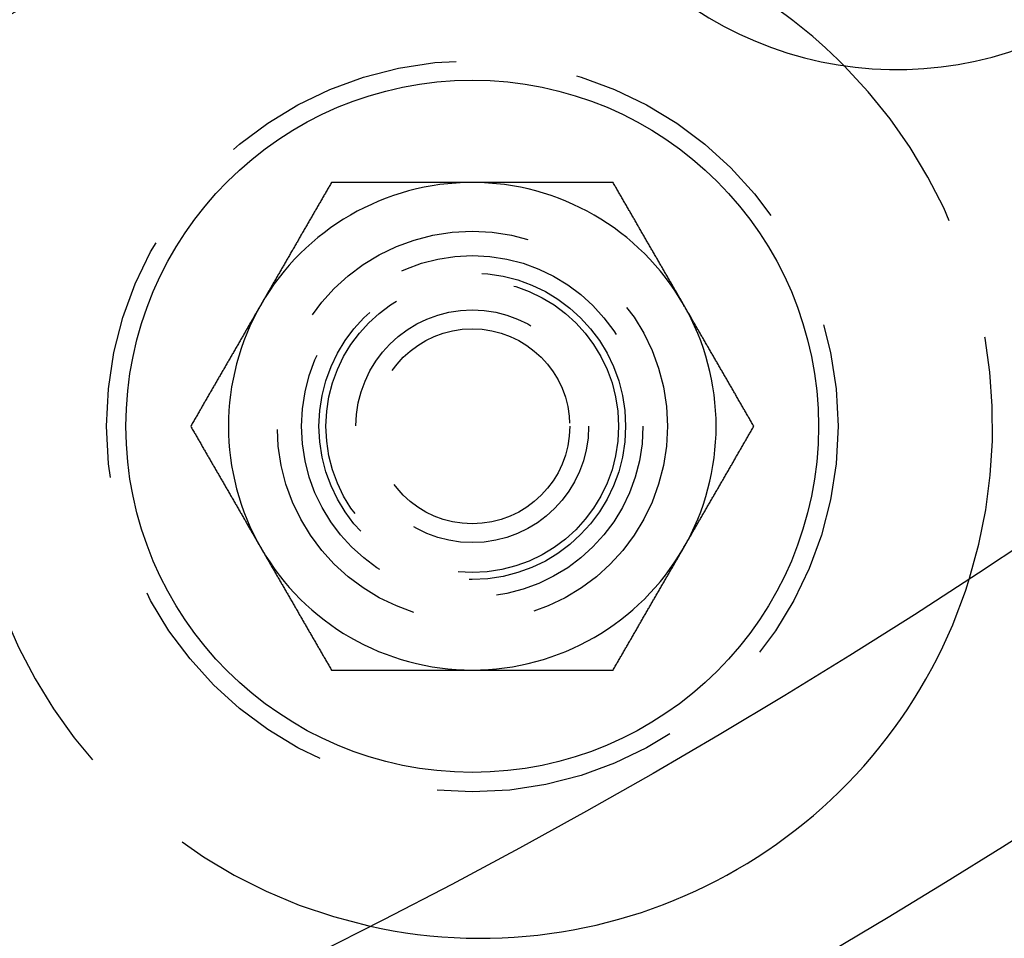
# Model space of a CAD drawing. Extents: x -610 to 359, y -384 to 202.
# Drawn here: x -418 to -398, y -365 to -347 of the extents above; entities that cross this region are included whole.
import ezdxf

# ---------------------------------------------------------------- set-up
doc = ezdxf.new("R2010")
doc.units = 0
doc.header["$LTSCALE"] = 20
doc.linetypes.add('VERDECKT', pattern=[0.375, 0.25, -0.125])
doc.layers.get('0').update_dxf_attribs({"linetype": 'CONTINUOUS'})
doc.layers.add('STEMPEL', color=3, linetype='CONTINUOUS')

# ---------------------------------------------------------------- blocks, each defined once
blk = doc.blocks.new('A$C3756853A')
at = {"color": 3}
for points in [[(116.134, -33.134, 0), (116.123, -33.154, 0), (116.111, -33.174, 0), (116.1, -33.193, 0), (116.089, -33.213, 0), (116.077, -33.233, 0), (116.066, -33.252, 0), (116.055, -33.272, 0), (116.043, -33.292, 0), (116.032, -33.311, 0), (116.02, -33.331, 0), (116.009, -33.351, 0), (115.998, -33.37, 0), (115.986, -33.39, 0), (115.975, -33.41, 0), (115.964, -33.43, 0), (115.952, -33.449, 0), (115.941, -33.469, 0), (115.929, -33.489, 0), (115.918, -33.508, 0), (115.907, -33.528, 0), (115.895, -33.548, 0), (115.884, -33.567, 0), (115.873, -33.587, 0), (115.861, -33.607, 0), (115.85, -33.626, 0), (115.839, -33.646, 0), (115.827, -33.666, 0), (115.816, -33.685, 0), (115.804, -33.705, 0), (115.793, -33.725, 0), (115.782, -33.745, 0), (115.77, -33.764, 0), (115.759, -33.784, 0), (115.748, -33.804, 0), (115.736, -33.823, 0), (115.725, -33.843, 0), (115.714, -33.863, 0), (115.702, -33.882, 0), (115.691, -33.902, 0), (115.679, -33.922, 0), (115.668, -33.941, 0), (115.657, -33.961, 0), (115.645, -33.981, 0), (115.634, -34, 0), (115.623, -34.02, 0), (115.611, -34.04, 0), (115.6, -34.059, 0), (115.589, -34.079, 0), (115.577, -34.099, 0), (115.566, -34.118, 0), (115.554, -34.138, 0), (115.543, -34.158, 0), (115.532, -34.178, 0), (115.52, -34.197, 0), (115.509, -34.217, 0), (115.498, -34.237, 0), (115.486, -34.256, 0), (115.475, -34.276, 0), (115.464, -34.296, 0), (115.452, -34.315, 0), (115.441, -34.335, 0), (115.429, -34.355, 0), (115.418, -34.374, 0), (115.407, -34.394, 0), (115.395, -34.414, 0), (115.384, -34.434, 0), (115.373, -34.453, 0), (115.361, -34.473, 0), (115.35, -34.493, 0), (115.339, -34.512, 0), (115.327, -34.532, 0), (115.316, -34.552, 0), (115.304, -34.571, 0), (115.293, -34.591, 0), (115.282, -34.611, 0), (115.27, -34.63, 0), (115.259, -34.65, 0), (115.248, -34.67, 0), (115.236, -34.689, 0), (115.225, -34.709, 0), (115.213, -34.729, 0), (115.202, -34.748, 0), (115.191, -34.768, 0), (115.179, -34.788, 0), (115.168, -34.807, 0), (115.157, -34.827, 0), (115.145, -34.847, 0), (115.134, -34.867, 0), (115.123, -34.886, 0), (115.111, -34.906, 0), (115.1, -34.926, 0), (115.088, -34.945, 0), (115.077, -34.965, 0), (115.066, -34.985, 0), (115.054, -35.004, 0), (115.043, -35.024, 0), (115.032, -35.044, 0), (115.02, -35.063, 0), (115.009, -35.083, 0), (114.998, -35.103, 0), (114.986, -35.123, 0), (114.975, -35.142, 0), (114.963, -35.162, 0), (114.952, -35.181, 0), (114.941, -35.201, 0), (114.929, -35.221, 0), (114.918, -35.241, 0), (114.907, -35.26, 0), (114.895, -35.28, 0), (114.884, -35.3, 0), (114.873, -35.319, 0), (114.861, -35.339, 0), (114.85, -35.359, 0), (114.838, -35.378, 0), (114.827, -35.398, 0), (114.816, -35.418, 0), (114.804, -35.437, 0), (114.793, -35.457, 0), (114.782, -35.477, 0), (114.77, -35.496, 0), (114.759, -35.516, 0), (114.748, -35.536, 0), (114.736, -35.556, 0), (114.725, -35.575, 0), (114.713, -35.595, 0), (114.702, -35.615, 0), (114.691, -35.634, 0)], [(119.021, -33.134, 0), (119.006, -33.134, 0), (118.991, -33.134, 0), (118.976, -33.134, 0), (118.96, -33.134, 0), (118.945, -33.134, 0), (118.93, -33.134, 0), (118.915, -33.134, 0), (118.9, -33.134, 0), (118.885, -33.134, 0), (118.87, -33.134, 0), (118.855, -33.134, 0), (118.84, -33.134, 0), (118.825, -33.134, 0), (118.809, -33.134, 0), (118.794, -33.134, 0), (118.779, -33.134, 0), (118.764, -33.134, 0), (118.749, -33.134, 0), (118.734, -33.134, 0), (118.719, -33.134, 0), (118.704, -33.134, 0), (118.689, -33.134, 0), (118.674, -33.134, 0), (118.658, -33.134, 0), (118.643, -33.134, 0), (118.628, -33.134, 0), (118.613, -33.134, 0), (118.598, -33.134, 0), (118.583, -33.134, 0), (118.568, -33.134, 0), (118.553, -33.134, 0), (118.538, -33.134, 0), (118.523, -33.134, 0), (118.507, -33.134, 0), (118.492, -33.134, 0), (118.477, -33.134, 0), (118.462, -33.134, 0), (118.447, -33.134, 0), (118.432, -33.134, 0), (118.417, -33.134, 0), (118.402, -33.134, 0), (118.387, -33.134, 0), (118.371, -33.134, 0), (118.356, -33.134, 0), (118.341, -33.134, 0), (118.326, -33.134, 0), (118.311, -33.134, 0), (118.296, -33.134, 0), (118.281, -33.134, 0), (118.266, -33.134, 0), (118.251, -33.134, 0), (118.235, -33.134, 0), (118.22, -33.134, 0), (118.205, -33.134, 0), (118.19, -33.134, 0), (118.175, -33.134, 0), (118.16, -33.134, 0), (118.145, -33.134, 0), (118.13, -33.134, 0), (118.115, -33.134, 0), (118.099, -33.134, 0), (118.084, -33.134, 0), (118.069, -33.134, 0), (118.054, -33.134, 0), (118.039, -33.134, 0), (118.024, -33.134, 0), (118.009, -33.134, 0), (117.994, -33.134, 0), (117.979, -33.134, 0), (117.963, -33.134, 0), (117.948, -33.134, 0), (117.933, -33.134, 0), (117.918, -33.134, 0), (117.903, -33.134, 0), (117.888, -33.134, 0), (117.873, -33.134, 0), (117.858, -33.134, 0), (117.842, -33.134, 0), (117.827, -33.134, 0), (117.812, -33.134, 0), (117.797, -33.134, 0), (117.782, -33.134, 0), (117.767, -33.134, 0), (117.752, -33.134, 0), (117.737, -33.134, 0), (117.722, -33.134, 0), (117.706, -33.134, 0), (117.691, -33.134, 0), (117.676, -33.134, 0), (117.661, -33.134, 0), (117.646, -33.134, 0), (117.631, -33.134, 0), (117.616, -33.134, 0), (117.601, -33.134, 0), (117.585, -33.134, 0), (117.57, -33.134, 0), (117.555, -33.134, 0), (117.54, -33.134, 0), (117.525, -33.134, 0), (117.51, -33.134, 0), (117.495, -33.134, 0), (117.479, -33.134, 0), (117.464, -33.134, 0), (117.449, -33.134, 0), (117.434, -33.134, 0), (117.419, -33.134, 0), (117.404, -33.134, 0), (117.389, -33.134, 0), (117.374, -33.134, 0), (117.358, -33.134, 0), (117.343, -33.134, 0), (117.328, -33.134, 0), (117.313, -33.134, 0), (117.298, -33.134, 0), (117.283, -33.134, 0), (117.268, -33.134, 0), (117.252, -33.134, 0), (117.237, -33.134, 0), (117.222, -33.134, 0), (117.207, -33.134, 0), (117.192, -33.134, 0), (117.177, -33.134, 0), (117.162, -33.134, 0), (117.147, -33.134, 0), (117.131, -33.134, 0), (117.116, -33.134, 0), (117.101, -33.134, 0), (117.086, -33.134, 0), (117.071, -33.134, 0), (117.056, -33.134, 0), (117.041, -33.134, 0), (117.025, -33.134, 0), (117.01, -33.134, 0), (116.995, -33.134, 0), (116.98, -33.134, 0), (116.965, -33.134, 0), (116.95, -33.134, 0), (116.935, -33.134, 0), (116.92, -33.134, 0), (116.904, -33.134, 0), (116.889, -33.134, 0), (116.874, -33.134, 0), (116.859, -33.134, 0), (116.844, -33.134, 0), (116.829, -33.134, 0), (116.814, -33.134, 0), (116.799, -33.134, 0), (116.783, -33.134, 0), (116.768, -33.134, 0), (116.753, -33.134, 0), (116.738, -33.134, 0), (116.723, -33.134, 0), (116.708, -33.134, 0), (116.693, -33.134, 0), (116.678, -33.134, 0), (116.662, -33.134, 0), (116.647, -33.134, 0), (116.632, -33.134, 0), (116.617, -33.134, 0), (116.602, -33.134, 0), (116.587, -33.134, 0), (116.572, -33.134, 0), (116.557, -33.134, 0), (116.542, -33.134, 0), (116.526, -33.134, 0), (116.511, -33.134, 0), (116.496, -33.134, 0), (116.481, -33.134, 0), (116.466, -33.134, 0), (116.451, -33.134, 0), (116.436, -33.134, 0), (116.421, -33.134, 0), (116.406, -33.134, 0), (116.39, -33.134, 0), (116.375, -33.134, 0), (116.36, -33.134, 0), (116.345, -33.134, 0), (116.33, -33.134, 0), (116.315, -33.134, 0), (116.3, -33.134, 0), (116.285, -33.134, 0), (116.27, -33.134, 0), (116.255, -33.134, 0), (116.24, -33.134, 0), (116.225, -33.134, 0), (116.209, -33.134, 0), (116.194, -33.134, 0), (116.179, -33.134, 0), (116.164, -33.134, 0), (116.149, -33.134, 0), (116.134, -33.134, 0)], [(121.908, -33.134, 0), (121.885, -33.134, 0), (121.862, -33.134, 0), (121.839, -33.134, 0), (121.817, -33.134, 0), (121.794, -33.134, 0), (121.771, -33.134, 0), (121.749, -33.134, 0), (121.726, -33.134, 0), (121.703, -33.134, 0), (121.681, -33.134, 0), (121.658, -33.134, 0), (121.635, -33.134, 0), (121.613, -33.134, 0), (121.59, -33.134, 0), (121.567, -33.134, 0), (121.544, -33.134, 0), (121.522, -33.134, 0), (121.499, -33.134, 0), (121.476, -33.134, 0), (121.454, -33.134, 0), (121.431, -33.134, 0), (121.408, -33.134, 0), (121.386, -33.134, 0), (121.363, -33.134, 0), (121.34, -33.134, 0), (121.317, -33.134, 0), (121.295, -33.134, 0), (121.272, -33.134, 0), (121.249, -33.134, 0), (121.227, -33.134, 0), (121.204, -33.134, 0), (121.181, -33.134, 0), (121.159, -33.134, 0), (121.136, -33.134, 0), (121.113, -33.134, 0), (121.09, -33.134, 0), (121.068, -33.134, 0), (121.045, -33.134, 0), (121.022, -33.134, 0), (121, -33.134, 0), (120.977, -33.134, 0), (120.954, -33.134, 0), (120.931, -33.134, 0), (120.909, -33.134, 0), (120.886, -33.134, 0), (120.863, -33.134, 0), (120.841, -33.134, 0), (120.818, -33.134, 0), (120.795, -33.134, 0), (120.772, -33.134, 0), (120.75, -33.134, 0), (120.727, -33.134, 0), (120.704, -33.134, 0), (120.681, -33.134, 0), (120.659, -33.134, 0), (120.636, -33.134, 0), (120.613, -33.134, 0), (120.591, -33.134, 0), (120.568, -33.134, 0), (120.545, -33.134, 0), (120.522, -33.134, 0), (120.5, -33.134, 0), (120.477, -33.134, 0), (120.454, -33.134, 0), (120.432, -33.134, 0), (120.409, -33.134, 0), (120.386, -33.134, 0), (120.363, -33.134, 0), (120.341, -33.134, 0), (120.318, -33.134, 0), (120.295, -33.134, 0), (120.272, -33.134, 0), (120.25, -33.134, 0), (120.227, -33.134, 0), (120.204, -33.134, 0), (120.181, -33.134, 0), (120.159, -33.134, 0), (120.136, -33.134, 0), (120.113, -33.134, 0), (120.09, -33.134, 0), (120.068, -33.134, 0), (120.045, -33.134, 0), (120.022, -33.134, 0), (120, -33.134, 0), (119.977, -33.134, 0), (119.954, -33.134, 0), (119.931, -33.134, 0), (119.909, -33.134, 0), (119.886, -33.134, 0), (119.863, -33.134, 0), (119.84, -33.134, 0), (119.818, -33.134, 0), (119.795, -33.134, 0), (119.772, -33.134, 0), (119.749, -33.134, 0), (119.727, -33.134, 0), (119.704, -33.134, 0), (119.681, -33.134, 0), (119.658, -33.134, 0), (119.636, -33.134, 0), (119.613, -33.134, 0), (119.59, -33.134, 0), (119.567, -33.134, 0), (119.544, -33.134, 0), (119.522, -33.134, 0), (119.499, -33.134, 0), (119.476, -33.134, 0), (119.453, -33.134, 0), (119.431, -33.134, 0), (119.408, -33.134, 0), (119.385, -33.134, 0), (119.362, -33.134, 0), (119.34, -33.134, 0), (119.317, -33.134, 0), (119.294, -33.134, 0), (119.271, -33.134, 0), (119.249, -33.134, 0), (119.226, -33.134, 0), (119.203, -33.134, 0), (119.18, -33.134, 0), (119.157, -33.134, 0), (119.135, -33.134, 0), (119.112, -33.134, 0), (119.089, -33.134, 0), (119.066, -33.134, 0), (119.044, -33.134, 0), (119.021, -33.134, 0)], [(123.351, -35.634, 0), (123.34, -35.615, 0), (123.328, -35.595, 0), (123.317, -35.575, 0), (123.305, -35.556, 0), (123.294, -35.536, 0), (123.283, -35.516, 0), (123.271, -35.496, 0), (123.26, -35.477, 0), (123.249, -35.457, 0), (123.237, -35.437, 0), (123.226, -35.418, 0), (123.215, -35.398, 0), (123.203, -35.378, 0), (123.192, -35.359, 0), (123.18, -35.339, 0), (123.169, -35.319, 0), (123.158, -35.3, 0), (123.146, -35.28, 0), (123.135, -35.26, 0), (123.124, -35.241, 0), (123.112, -35.221, 0), (123.101, -35.201, 0), (123.09, -35.181, 0), (123.078, -35.162, 0), (123.067, -35.142, 0), (123.055, -35.123, 0), (123.044, -35.103, 0), (123.033, -35.083, 0), (123.021, -35.063, 0), (123.01, -35.044, 0), (122.999, -35.024, 0), (122.987, -35.004, 0), (122.976, -34.985, 0), (122.965, -34.965, 0), (122.953, -34.945, 0), (122.942, -34.926, 0), (122.93, -34.906, 0), (122.919, -34.886, 0), (122.908, -34.867, 0), (122.896, -34.847, 0), (122.885, -34.827, 0), (122.874, -34.807, 0), (122.862, -34.788, 0), (122.851, -34.768, 0), (122.84, -34.748, 0), (122.828, -34.729, 0), (122.817, -34.709, 0), (122.805, -34.689, 0), (122.794, -34.67, 0), (122.783, -34.65, 0), (122.771, -34.63, 0), (122.76, -34.611, 0), (122.749, -34.591, 0), (122.737, -34.571, 0), (122.726, -34.552, 0), (122.714, -34.532, 0), (122.703, -34.512, 0), (122.692, -34.493, 0), (122.68, -34.473, 0), (122.669, -34.453, 0), (122.658, -34.434, 0), (122.646, -34.414, 0), (122.635, -34.394, 0), (122.624, -34.374, 0), (122.612, -34.355, 0), (122.601, -34.335, 0), (122.589, -34.315, 0), (122.578, -34.296, 0), (122.567, -34.276, 0), (122.555, -34.256, 0), (122.544, -34.237, 0), (122.533, -34.217, 0), (122.521, -34.197, 0), (122.51, -34.178, 0), (122.499, -34.158, 0), (122.487, -34.138, 0), (122.476, -34.118, 0), (122.464, -34.099, 0), (122.453, -34.079, 0), (122.442, -34.059, 0), (122.43, -34.04, 0), (122.419, -34.02, 0), (122.408, -34, 0), (122.396, -33.981, 0), (122.385, -33.961, 0), (122.374, -33.941, 0), (122.362, -33.922, 0), (122.351, -33.902, 0), (122.339, -33.882, 0), (122.328, -33.863, 0), (122.317, -33.843, 0), (122.305, -33.823, 0), (122.294, -33.804, 0), (122.283, -33.784, 0), (122.271, -33.764, 0), (122.26, -33.745, 0), (122.249, -33.725, 0), (122.237, -33.705, 0), (122.226, -33.685, 0), (122.214, -33.666, 0), (122.203, -33.646, 0), (122.192, -33.626, 0), (122.18, -33.607, 0), (122.169, -33.587, 0), (122.158, -33.567, 0), (122.146, -33.548, 0), (122.135, -33.528, 0), (122.124, -33.508, 0), (122.112, -33.489, 0), (122.101, -33.469, 0), (122.089, -33.449, 0), (122.078, -33.43, 0), (122.067, -33.41, 0), (122.055, -33.39, 0), (122.044, -33.37, 0), (122.033, -33.351, 0), (122.021, -33.331, 0), (122.01, -33.311, 0), (121.998, -33.292, 0), (121.987, -33.272, 0), (121.976, -33.252, 0), (121.964, -33.233, 0), (121.953, -33.213, 0), (121.942, -33.193, 0), (121.93, -33.174, 0), (121.919, -33.154, 0), (121.908, -33.134, 0)], [(114.691, -35.634, 0), (114.679, -35.654, 0), (114.668, -35.674, 0), (114.657, -35.693, 0), (114.645, -35.713, 0), (114.634, -35.733, 0), (114.622, -35.752, 0), (114.611, -35.772, 0), (114.6, -35.792, 0), (114.588, -35.811, 0), (114.577, -35.831, 0), (114.566, -35.851, 0), (114.554, -35.87, 0), (114.543, -35.89, 0), (114.532, -35.91, 0), (114.52, -35.93, 0), (114.509, -35.949, 0), (114.497, -35.969, 0), (114.486, -35.989, 0), (114.475, -36.008, 0), (114.463, -36.028, 0), (114.452, -36.048, 0), (114.441, -36.067, 0), (114.429, -36.087, 0), (114.418, -36.107, 0), (114.407, -36.126, 0), (114.395, -36.146, 0), (114.384, -36.166, 0), (114.372, -36.185, 0), (114.361, -36.205, 0), (114.35, -36.225, 0), (114.338, -36.245, 0), (114.327, -36.264, 0), (114.316, -36.284, 0), (114.304, -36.304, 0), (114.293, -36.323, 0), (114.282, -36.343, 0), (114.27, -36.363, 0), (114.259, -36.382, 0), (114.247, -36.402, 0), (114.236, -36.422, 0), (114.225, -36.441, 0), (114.213, -36.461, 0), (114.202, -36.481, 0), (114.191, -36.5, 0), (114.179, -36.52, 0), (114.168, -36.54, 0), (114.157, -36.559, 0), (114.145, -36.579, 0), (114.134, -36.599, 0), (114.122, -36.618, 0), (114.111, -36.638, 0), (114.1, -36.658, 0), (114.088, -36.678, 0), (114.077, -36.697, 0), (114.066, -36.717, 0), (114.054, -36.737, 0), (114.043, -36.756, 0), (114.032, -36.776, 0), (114.02, -36.796, 0), (114.009, -36.815, 0), (113.997, -36.835, 0), (113.986, -36.855, 0), (113.975, -36.874, 0), (113.963, -36.894, 0), (113.952, -36.914, 0), (113.941, -36.934, 0), (113.929, -36.953, 0), (113.918, -36.973, 0), (113.906, -36.993, 0), (113.895, -37.012, 0), (113.884, -37.032, 0), (113.872, -37.052, 0), (113.861, -37.071, 0), (113.85, -37.091, 0), (113.838, -37.111, 0), (113.827, -37.13, 0), (113.816, -37.15, 0), (113.804, -37.17, 0), (113.793, -37.189, 0), (113.781, -37.209, 0), (113.77, -37.229, 0), (113.759, -37.248, 0), (113.747, -37.268, 0), (113.736, -37.288, 0), (113.725, -37.307, 0), (113.713, -37.327, 0), (113.702, -37.347, 0), (113.691, -37.367, 0), (113.679, -37.386, 0), (113.668, -37.406, 0), (113.656, -37.426, 0), (113.645, -37.445, 0), (113.634, -37.465, 0), (113.622, -37.485, 0), (113.611, -37.504, 0), (113.6, -37.524, 0), (113.588, -37.544, 0), (113.577, -37.563, 0), (113.566, -37.583, 0), (113.554, -37.603, 0), (113.543, -37.623, 0), (113.531, -37.642, 0), (113.52, -37.662, 0), (113.509, -37.681, 0), (113.497, -37.701, 0), (113.486, -37.721, 0), (113.475, -37.741, 0), (113.463, -37.76, 0), (113.452, -37.78, 0), (113.441, -37.8, 0), (113.429, -37.819, 0), (113.418, -37.839, 0), (113.406, -37.859, 0), (113.395, -37.878, 0), (113.384, -37.898, 0), (113.372, -37.918, 0), (113.361, -37.937, 0), (113.35, -37.957, 0), (113.338, -37.977, 0), (113.327, -37.996, 0), (113.316, -38.016, 0), (113.304, -38.036, 0), (113.293, -38.056, 0), (113.281, -38.075, 0), (113.27, -38.095, 0), (113.259, -38.115, 0), (113.247, -38.134, 0)], [(124.794, -38.134, 0), (124.783, -38.115, 0), (124.772, -38.095, 0), (124.76, -38.075, 0), (124.749, -38.056, 0), (124.737, -38.036, 0), (124.726, -38.016, 0), (124.715, -37.996, 0), (124.703, -37.977, 0), (124.692, -37.957, 0), (124.681, -37.937, 0), (124.669, -37.918, 0), (124.658, -37.898, 0), (124.647, -37.878, 0), (124.635, -37.859, 0), (124.624, -37.839, 0), (124.612, -37.819, 0), (124.601, -37.8, 0), (124.59, -37.78, 0), (124.578, -37.76, 0), (124.567, -37.741, 0), (124.556, -37.721, 0), (124.544, -37.701, 0), (124.533, -37.681, 0), (124.522, -37.662, 0), (124.51, -37.642, 0), (124.499, -37.623, 0), (124.487, -37.603, 0), (124.476, -37.583, 0), (124.465, -37.563, 0), (124.453, -37.544, 0), (124.442, -37.524, 0), (124.431, -37.504, 0), (124.419, -37.485, 0), (124.408, -37.465, 0), (124.397, -37.445, 0), (124.385, -37.426, 0), (124.374, -37.406, 0), (124.362, -37.386, 0), (124.351, -37.367, 0), (124.34, -37.347, 0), (124.328, -37.327, 0), (124.317, -37.307, 0), (124.306, -37.288, 0), (124.294, -37.268, 0), (124.283, -37.248, 0), (124.272, -37.229, 0), (124.26, -37.209, 0), (124.249, -37.189, 0), (124.237, -37.17, 0), (124.226, -37.15, 0), (124.215, -37.13, 0), (124.203, -37.111, 0), (124.192, -37.091, 0), (124.181, -37.071, 0), (124.169, -37.052, 0), (124.158, -37.032, 0), (124.147, -37.012, 0), (124.135, -36.993, 0), (124.124, -36.973, 0), (124.112, -36.953, 0), (124.101, -36.934, 0), (124.09, -36.914, 0), (124.078, -36.894, 0), (124.067, -36.874, 0), (124.056, -36.855, 0), (124.044, -36.835, 0), (124.033, -36.815, 0), (124.021, -36.796, 0), (124.01, -36.776, 0), (123.999, -36.756, 0), (123.987, -36.737, 0), (123.976, -36.717, 0), (123.965, -36.697, 0), (123.953, -36.678, 0), (123.942, -36.658, 0), (123.931, -36.638, 0), (123.919, -36.618, 0), (123.908, -36.599, 0), (123.896, -36.579, 0), (123.885, -36.559, 0), (123.874, -36.54, 0), (123.862, -36.52, 0), (123.851, -36.5, 0), (123.84, -36.481, 0), (123.828, -36.461, 0), (123.817, -36.441, 0), (123.806, -36.422, 0), (123.794, -36.402, 0), (123.783, -36.382, 0), (123.771, -36.363, 0), (123.76, -36.343, 0), (123.749, -36.323, 0), (123.737, -36.304, 0), (123.726, -36.284, 0), (123.715, -36.264, 0), (123.703, -36.245, 0), (123.692, -36.225, 0), (123.681, -36.205, 0), (123.669, -36.185, 0), (123.658, -36.166, 0), (123.646, -36.146, 0), (123.635, -36.126, 0), (123.624, -36.107, 0), (123.612, -36.087, 0), (123.601, -36.067, 0), (123.59, -36.048, 0), (123.578, -36.028, 0), (123.567, -36.008, 0), (123.556, -35.989, 0), (123.544, -35.969, 0), (123.533, -35.949, 0), (123.521, -35.93, 0), (123.51, -35.91, 0), (123.499, -35.89, 0), (123.487, -35.87, 0), (123.476, -35.851, 0), (123.465, -35.831, 0), (123.453, -35.811, 0), (123.442, -35.792, 0), (123.43, -35.772, 0), (123.419, -35.752, 0), (123.408, -35.733, 0), (123.396, -35.713, 0), (123.385, -35.693, 0), (123.374, -35.674, 0), (123.362, -35.654, 0), (123.351, -35.634, 0)], [(113.247, -38.134, 0), (113.259, -38.154, 0), (113.27, -38.174, 0), (113.281, -38.193, 0), (113.293, -38.213, 0), (113.304, -38.233, 0), (113.316, -38.252, 0), (113.327, -38.272, 0), (113.338, -38.292, 0), (113.35, -38.311, 0), (113.361, -38.331, 0), (113.372, -38.351, 0), (113.384, -38.37, 0), (113.395, -38.39, 0), (113.406, -38.41, 0), (113.418, -38.43, 0), (113.429, -38.449, 0), (113.441, -38.469, 0), (113.452, -38.489, 0), (113.463, -38.508, 0), (113.475, -38.528, 0), (113.486, -38.548, 0), (113.497, -38.567, 0), (113.509, -38.587, 0), (113.52, -38.607, 0), (113.531, -38.626, 0), (113.543, -38.646, 0), (113.554, -38.666, 0), (113.566, -38.685, 0), (113.577, -38.705, 0), (113.588, -38.725, 0), (113.6, -38.745, 0), (113.611, -38.764, 0), (113.622, -38.784, 0), (113.634, -38.804, 0), (113.645, -38.823, 0), (113.656, -38.843, 0), (113.668, -38.863, 0), (113.679, -38.882, 0), (113.691, -38.902, 0), (113.702, -38.922, 0), (113.713, -38.941, 0), (113.725, -38.961, 0), (113.736, -38.981, 0), (113.747, -39, 0), (113.759, -39.02, 0), (113.77, -39.04, 0), (113.781, -39.059, 0), (113.793, -39.079, 0), (113.804, -39.099, 0), (113.816, -39.118, 0), (113.827, -39.138, 0), (113.838, -39.158, 0), (113.85, -39.178, 0), (113.861, -39.197, 0), (113.872, -39.217, 0), (113.884, -39.237, 0), (113.895, -39.256, 0), (113.906, -39.276, 0), (113.918, -39.296, 0), (113.929, -39.315, 0), (113.941, -39.335, 0), (113.952, -39.355, 0), (113.963, -39.374, 0), (113.975, -39.394, 0), (113.986, -39.414, 0), (113.997, -39.434, 0), (114.009, -39.453, 0), (114.02, -39.473, 0), (114.032, -39.493, 0), (114.043, -39.512, 0), (114.054, -39.532, 0), (114.066, -39.552, 0), (114.077, -39.571, 0), (114.088, -39.591, 0), (114.1, -39.611, 0), (114.111, -39.63, 0), (114.122, -39.65, 0), (114.134, -39.67, 0), (114.145, -39.689, 0), (114.157, -39.709, 0), (114.168, -39.729, 0), (114.179, -39.748, 0), (114.191, -39.768, 0), (114.202, -39.788, 0), (114.213, -39.807, 0), (114.225, -39.827, 0), (114.236, -39.847, 0), (114.247, -39.867, 0), (114.259, -39.886, 0), (114.27, -39.906, 0), (114.282, -39.926, 0), (114.293, -39.945, 0), (114.304, -39.965, 0), (114.316, -39.985, 0), (114.327, -40.004, 0), (114.338, -40.024, 0), (114.35, -40.044, 0), (114.361, -40.063, 0), (114.372, -40.083, 0), (114.384, -40.103, 0), (114.395, -40.123, 0), (114.407, -40.142, 0), (114.418, -40.162, 0), (114.429, -40.181, 0), (114.441, -40.201, 0), (114.452, -40.221, 0), (114.463, -40.241, 0), (114.475, -40.26, 0), (114.486, -40.28, 0), (114.497, -40.3, 0), (114.509, -40.319, 0), (114.52, -40.339, 0), (114.532, -40.359, 0), (114.543, -40.378, 0), (114.554, -40.398, 0), (114.566, -40.418, 0), (114.577, -40.437, 0), (114.588, -40.457, 0), (114.6, -40.477, 0), (114.611, -40.496, 0), (114.622, -40.516, 0), (114.634, -40.536, 0), (114.645, -40.556, 0), (114.657, -40.575, 0), (114.668, -40.595, 0), (114.679, -40.615, 0), (114.691, -40.634, 0)], [(123.351, -40.634, 0), (123.362, -40.615, 0), (123.374, -40.595, 0), (123.385, -40.575, 0), (123.396, -40.556, 0), (123.408, -40.536, 0), (123.419, -40.516, 0), (123.43, -40.496, 0), (123.442, -40.477, 0), (123.453, -40.457, 0), (123.465, -40.437, 0), (123.476, -40.418, 0), (123.487, -40.398, 0), (123.499, -40.378, 0), (123.51, -40.359, 0), (123.521, -40.339, 0), (123.533, -40.319, 0), (123.544, -40.3, 0), (123.556, -40.28, 0), (123.567, -40.26, 0), (123.578, -40.241, 0), (123.59, -40.221, 0), (123.601, -40.201, 0), (123.612, -40.181, 0), (123.624, -40.162, 0), (123.635, -40.142, 0), (123.646, -40.123, 0), (123.658, -40.103, 0), (123.669, -40.083, 0), (123.681, -40.063, 0), (123.692, -40.044, 0), (123.703, -40.024, 0), (123.715, -40.004, 0), (123.726, -39.985, 0), (123.737, -39.965, 0), (123.749, -39.945, 0), (123.76, -39.926, 0), (123.771, -39.906, 0), (123.783, -39.886, 0), (123.794, -39.867, 0), (123.806, -39.847, 0), (123.817, -39.827, 0), (123.828, -39.807, 0), (123.84, -39.788, 0), (123.851, -39.768, 0), (123.862, -39.748, 0), (123.874, -39.729, 0), (123.885, -39.709, 0), (123.896, -39.689, 0), (123.908, -39.67, 0), (123.919, -39.65, 0), (123.931, -39.63, 0), (123.942, -39.611, 0), (123.953, -39.591, 0), (123.965, -39.571, 0), (123.976, -39.552, 0), (123.987, -39.532, 0), (123.999, -39.512, 0), (124.01, -39.493, 0), (124.021, -39.473, 0), (124.033, -39.453, 0), (124.044, -39.434, 0), (124.056, -39.414, 0), (124.067, -39.394, 0), (124.078, -39.374, 0), (124.09, -39.355, 0), (124.101, -39.335, 0), (124.112, -39.315, 0), (124.124, -39.296, 0), (124.135, -39.276, 0), (124.147, -39.256, 0), (124.158, -39.237, 0), (124.169, -39.217, 0), (124.181, -39.197, 0), (124.192, -39.178, 0), (124.203, -39.158, 0), (124.215, -39.138, 0), (124.226, -39.118, 0), (124.237, -39.099, 0), (124.249, -39.079, 0), (124.26, -39.059, 0), (124.272, -39.04, 0), (124.283, -39.02, 0), (124.294, -39, 0), (124.306, -38.981, 0), (124.317, -38.961, 0), (124.328, -38.941, 0), (124.34, -38.922, 0), (124.351, -38.902, 0), (124.362, -38.882, 0), (124.374, -38.863, 0), (124.385, -38.843, 0), (124.397, -38.823, 0), (124.408, -38.804, 0), (124.419, -38.784, 0), (124.431, -38.764, 0), (124.442, -38.745, 0), (124.453, -38.725, 0), (124.465, -38.705, 0), (124.476, -38.685, 0), (124.487, -38.666, 0), (124.499, -38.646, 0), (124.51, -38.626, 0), (124.522, -38.607, 0), (124.533, -38.587, 0), (124.544, -38.567, 0), (124.556, -38.548, 0), (124.567, -38.528, 0), (124.578, -38.508, 0), (124.59, -38.489, 0), (124.601, -38.469, 0), (124.612, -38.449, 0), (124.624, -38.43, 0), (124.635, -38.41, 0), (124.647, -38.39, 0), (124.658, -38.37, 0), (124.669, -38.351, 0), (124.681, -38.331, 0), (124.692, -38.311, 0), (124.703, -38.292, 0), (124.715, -38.272, 0), (124.726, -38.252, 0), (124.737, -38.233, 0), (124.749, -38.213, 0), (124.76, -38.193, 0), (124.772, -38.174, 0), (124.783, -38.154, 0), (124.794, -38.134, 0)], [(114.691, -40.634, 0), (114.702, -40.654, 0), (114.713, -40.674, 0), (114.725, -40.693, 0), (114.736, -40.713, 0), (114.748, -40.733, 0), (114.759, -40.752, 0), (114.77, -40.772, 0), (114.782, -40.792, 0), (114.793, -40.811, 0), (114.804, -40.831, 0), (114.816, -40.851, 0), (114.827, -40.87, 0), (114.838, -40.89, 0), (114.85, -40.91, 0), (114.861, -40.93, 0), (114.873, -40.949, 0), (114.884, -40.969, 0), (114.895, -40.989, 0), (114.907, -41.008, 0), (114.918, -41.028, 0), (114.929, -41.048, 0), (114.941, -41.067, 0), (114.952, -41.087, 0), (114.963, -41.107, 0), (114.975, -41.126, 0), (114.986, -41.146, 0), (114.998, -41.166, 0), (115.009, -41.185, 0), (115.02, -41.205, 0), (115.032, -41.225, 0), (115.043, -41.245, 0), (115.054, -41.264, 0), (115.066, -41.284, 0), (115.077, -41.304, 0), (115.088, -41.323, 0), (115.1, -41.343, 0), (115.111, -41.363, 0), (115.123, -41.382, 0), (115.134, -41.402, 0), (115.145, -41.422, 0), (115.157, -41.441, 0), (115.168, -41.461, 0), (115.179, -41.481, 0), (115.191, -41.5, 0), (115.202, -41.52, 0), (115.213, -41.54, 0), (115.225, -41.559, 0), (115.236, -41.579, 0), (115.248, -41.599, 0), (115.259, -41.618, 0), (115.27, -41.638, 0), (115.282, -41.658, 0), (115.293, -41.678, 0), (115.304, -41.697, 0), (115.316, -41.717, 0), (115.327, -41.737, 0), (115.339, -41.756, 0), (115.35, -41.776, 0), (115.361, -41.796, 0), (115.373, -41.815, 0), (115.384, -41.835, 0), (115.395, -41.855, 0), (115.407, -41.874, 0), (115.418, -41.894, 0), (115.429, -41.914, 0), (115.441, -41.934, 0), (115.452, -41.953, 0), (115.464, -41.973, 0), (115.475, -41.993, 0), (115.486, -42.012, 0), (115.498, -42.032, 0), (115.509, -42.052, 0), (115.52, -42.071, 0), (115.532, -42.091, 0), (115.543, -42.111, 0), (115.554, -42.13, 0), (115.566, -42.15, 0), (115.577, -42.17, 0), (115.589, -42.189, 0), (115.6, -42.209, 0), (115.611, -42.229, 0), (115.623, -42.248, 0), (115.634, -42.268, 0), (115.645, -42.288, 0), (115.657, -42.307, 0), (115.668, -42.327, 0), (115.679, -42.347, 0), (115.691, -42.367, 0), (115.702, -42.386, 0), (115.714, -42.406, 0), (115.725, -42.426, 0), (115.736, -42.445, 0), (115.748, -42.465, 0), (115.759, -42.485, 0), (115.77, -42.504, 0), (115.782, -42.524, 0), (115.793, -42.544, 0), (115.804, -42.563, 0), (115.816, -42.583, 0), (115.827, -42.603, 0), (115.839, -42.623, 0), (115.85, -42.642, 0), (115.861, -42.662, 0), (115.873, -42.681, 0), (115.884, -42.701, 0), (115.895, -42.721, 0), (115.907, -42.741, 0), (115.918, -42.76, 0), (115.929, -42.78, 0), (115.941, -42.8, 0), (115.952, -42.819, 0), (115.964, -42.839, 0), (115.975, -42.859, 0), (115.986, -42.878, 0), (115.998, -42.898, 0), (116.009, -42.918, 0), (116.02, -42.937, 0), (116.032, -42.957, 0), (116.043, -42.977, 0), (116.055, -42.996, 0), (116.066, -43.016, 0), (116.077, -43.036, 0), (116.089, -43.056, 0), (116.1, -43.075, 0), (116.111, -43.095, 0), (116.123, -43.115, 0), (116.134, -43.134, 0)], [(121.908, -43.134, 0), (121.919, -43.115, 0), (121.93, -43.095, 0), (121.942, -43.075, 0), (121.953, -43.056, 0), (121.964, -43.036, 0), (121.976, -43.016, 0), (121.987, -42.996, 0), (121.998, -42.977, 0), (122.01, -42.957, 0), (122.021, -42.937, 0), (122.033, -42.918, 0), (122.044, -42.898, 0), (122.055, -42.878, 0), (122.067, -42.859, 0), (122.078, -42.839, 0), (122.089, -42.819, 0), (122.101, -42.8, 0), (122.112, -42.78, 0), (122.124, -42.76, 0), (122.135, -42.741, 0), (122.146, -42.721, 0), (122.158, -42.701, 0), (122.169, -42.681, 0), (122.18, -42.662, 0), (122.192, -42.642, 0), (122.203, -42.623, 0), (122.214, -42.603, 0), (122.226, -42.583, 0), (122.237, -42.563, 0), (122.249, -42.544, 0), (122.26, -42.524, 0), (122.271, -42.504, 0), (122.283, -42.485, 0), (122.294, -42.465, 0), (122.305, -42.445, 0), (122.317, -42.426, 0), (122.328, -42.406, 0), (122.339, -42.386, 0), (122.351, -42.367, 0), (122.362, -42.347, 0), (122.374, -42.327, 0), (122.385, -42.307, 0), (122.396, -42.288, 0), (122.408, -42.268, 0), (122.419, -42.248, 0), (122.43, -42.229, 0), (122.442, -42.209, 0), (122.453, -42.189, 0), (122.464, -42.17, 0), (122.476, -42.15, 0), (122.487, -42.13, 0), (122.499, -42.111, 0), (122.51, -42.091, 0), (122.521, -42.071, 0), (122.533, -42.052, 0), (122.544, -42.032, 0), (122.555, -42.012, 0), (122.567, -41.993, 0), (122.578, -41.973, 0), (122.589, -41.953, 0), (122.601, -41.934, 0), (122.612, -41.914, 0), (122.624, -41.894, 0), (122.635, -41.874, 0), (122.646, -41.855, 0), (122.658, -41.835, 0), (122.669, -41.815, 0), (122.68, -41.796, 0), (122.692, -41.776, 0), (122.703, -41.756, 0), (122.714, -41.737, 0), (122.726, -41.717, 0), (122.737, -41.697, 0), (122.749, -41.678, 0), (122.76, -41.658, 0), (122.771, -41.638, 0), (122.783, -41.618, 0), (122.794, -41.599, 0), (122.805, -41.579, 0), (122.817, -41.559, 0), (122.828, -41.54, 0), (122.84, -41.52, 0), (122.851, -41.5, 0), (122.862, -41.481, 0), (122.874, -41.461, 0), (122.885, -41.441, 0), (122.896, -41.422, 0), (122.908, -41.402, 0), (122.919, -41.382, 0), (122.93, -41.363, 0), (122.942, -41.343, 0), (122.953, -41.323, 0), (122.965, -41.304, 0), (122.976, -41.284, 0), (122.987, -41.264, 0), (122.999, -41.245, 0), (123.01, -41.225, 0), (123.021, -41.205, 0), (123.033, -41.185, 0), (123.044, -41.166, 0), (123.055, -41.146, 0), (123.067, -41.126, 0), (123.078, -41.107, 0), (123.09, -41.087, 0), (123.101, -41.067, 0), (123.112, -41.048, 0), (123.124, -41.028, 0), (123.135, -41.008, 0), (123.146, -40.989, 0), (123.158, -40.969, 0), (123.169, -40.949, 0), (123.18, -40.93, 0), (123.192, -40.91, 0), (123.203, -40.89, 0), (123.215, -40.87, 0), (123.226, -40.851, 0), (123.237, -40.831, 0), (123.249, -40.811, 0), (123.26, -40.792, 0), (123.271, -40.772, 0), (123.283, -40.752, 0), (123.294, -40.733, 0), (123.305, -40.713, 0), (123.317, -40.693, 0), (123.328, -40.674, 0), (123.34, -40.654, 0), (123.351, -40.634, 0)], [(116.134, -43.134, 0), (116.149, -43.134, 0), (116.164, -43.134, 0), (116.179, -43.134, 0), (116.194, -43.134, 0), (116.209, -43.134, 0), (116.225, -43.134, 0), (116.24, -43.134, 0), (116.255, -43.134, 0), (116.27, -43.134, 0), (116.285, -43.134, 0), (116.3, -43.134, 0), (116.315, -43.134, 0), (116.33, -43.134, 0), (116.345, -43.134, 0), (116.36, -43.134, 0), (116.375, -43.134, 0), (116.39, -43.134, 0), (116.406, -43.134, 0), (116.421, -43.134, 0), (116.436, -43.134, 0), (116.451, -43.134, 0), (116.466, -43.134, 0), (116.481, -43.134, 0), (116.496, -43.134, 0), (116.511, -43.134, 0), (116.526, -43.134, 0), (116.541, -43.134, 0), (116.557, -43.134, 0), (116.572, -43.134, 0), (116.587, -43.134, 0), (116.602, -43.134, 0), (116.617, -43.134, 0), (116.632, -43.134, 0), (116.647, -43.134, 0), (116.662, -43.134, 0), (116.678, -43.134, 0), (116.693, -43.134, 0), (116.708, -43.134, 0), (116.723, -43.134, 0), (116.738, -43.134, 0), (116.753, -43.134, 0), (116.768, -43.134, 0), (116.783, -43.134, 0), (116.799, -43.134, 0), (116.814, -43.134, 0), (116.829, -43.134, 0), (116.844, -43.134, 0), (116.859, -43.134, 0), (116.874, -43.134, 0), (116.889, -43.134, 0), (116.904, -43.134, 0), (116.92, -43.134, 0), (116.935, -43.134, 0), (116.95, -43.134, 0), (116.965, -43.134, 0), (116.98, -43.134, 0), (116.995, -43.134, 0), (117.01, -43.134, 0), (117.025, -43.134, 0), (117.041, -43.134, 0), (117.056, -43.134, 0), (117.071, -43.134, 0), (117.086, -43.134, 0), (117.101, -43.134, 0), (117.116, -43.134, 0), (117.131, -43.134, 0), (117.147, -43.134, 0), (117.162, -43.134, 0), (117.177, -43.134, 0), (117.192, -43.134, 0), (117.207, -43.134, 0), (117.222, -43.134, 0), (117.237, -43.134, 0), (117.252, -43.134, 0), (117.268, -43.134, 0), (117.283, -43.134, 0), (117.298, -43.134, 0), (117.313, -43.134, 0), (117.328, -43.134, 0), (117.343, -43.134, 0), (117.358, -43.134, 0), (117.374, -43.134, 0), (117.389, -43.134, 0), (117.404, -43.134, 0), (117.419, -43.134, 0), (117.434, -43.134, 0), (117.449, -43.134, 0), (117.464, -43.134, 0), (117.479, -43.134, 0), (117.495, -43.134, 0), (117.51, -43.134, 0), (117.525, -43.134, 0), (117.54, -43.134, 0), (117.555, -43.134, 0), (117.57, -43.134, 0), (117.585, -43.134, 0), (117.601, -43.134, 0), (117.616, -43.134, 0), (117.631, -43.134, 0), (117.646, -43.134, 0), (117.661, -43.134, 0), (117.676, -43.134, 0), (117.691, -43.134, 0), (117.706, -43.134, 0), (117.722, -43.134, 0), (117.737, -43.134, 0), (117.752, -43.134, 0), (117.767, -43.134, 0), (117.782, -43.134, 0), (117.797, -43.134, 0), (117.812, -43.134, 0), (117.827, -43.134, 0), (117.842, -43.134, 0), (117.858, -43.134, 0), (117.873, -43.134, 0), (117.888, -43.134, 0), (117.903, -43.134, 0), (117.918, -43.134, 0), (117.933, -43.134, 0), (117.948, -43.134, 0), (117.963, -43.134, 0), (117.979, -43.134, 0), (117.994, -43.134, 0), (118.009, -43.134, 0), (118.024, -43.134, 0), (118.039, -43.134, 0), (118.054, -43.134, 0), (118.069, -43.134, 0), (118.084, -43.134, 0), (118.099, -43.134, 0), (118.115, -43.134, 0), (118.13, -43.134, 0), (118.145, -43.134, 0), (118.16, -43.134, 0), (118.175, -43.134, 0), (118.19, -43.134, 0), (118.205, -43.134, 0), (118.22, -43.134, 0), (118.235, -43.134, 0), (118.251, -43.134, 0), (118.266, -43.134, 0), (118.281, -43.134, 0), (118.296, -43.134, 0), (118.311, -43.134, 0), (118.326, -43.134, 0), (118.341, -43.134, 0), (118.356, -43.134, 0), (118.371, -43.134, 0), (118.387, -43.134, 0), (118.402, -43.134, 0), (118.417, -43.134, 0), (118.432, -43.134, 0), (118.447, -43.134, 0), (118.462, -43.134, 0), (118.477, -43.134, 0), (118.492, -43.134, 0), (118.507, -43.134, 0), (118.523, -43.134, 0), (118.538, -43.134, 0), (118.553, -43.134, 0), (118.568, -43.134, 0), (118.583, -43.134, 0), (118.598, -43.134, 0), (118.613, -43.134, 0), (118.628, -43.134, 0), (118.643, -43.134, 0), (118.658, -43.134, 0), (118.674, -43.134, 0), (118.689, -43.134, 0), (118.704, -43.134, 0), (118.719, -43.134, 0), (118.734, -43.134, 0), (118.749, -43.134, 0), (118.764, -43.134, 0), (118.779, -43.134, 0), (118.794, -43.134, 0), (118.809, -43.134, 0), (118.825, -43.134, 0), (118.84, -43.134, 0), (118.855, -43.134, 0), (118.87, -43.134, 0), (118.885, -43.134, 0), (118.9, -43.134, 0), (118.915, -43.134, 0), (118.93, -43.134, 0), (118.945, -43.134, 0), (118.96, -43.134, 0), (118.976, -43.134, 0), (118.991, -43.134, 0), (119.006, -43.134, 0), (119.021, -43.134, 0)], [(119.021, -43.134, 0), (119.044, -43.134, 0), (119.066, -43.134, 0), (119.089, -43.134, 0), (119.112, -43.134, 0), (119.135, -43.134, 0), (119.157, -43.134, 0), (119.18, -43.134, 0), (119.203, -43.134, 0), (119.226, -43.134, 0), (119.249, -43.134, 0), (119.271, -43.134, 0), (119.294, -43.134, 0), (119.317, -43.134, 0), (119.34, -43.134, 0), (119.362, -43.134, 0), (119.385, -43.134, 0), (119.408, -43.134, 0), (119.431, -43.134, 0), (119.453, -43.134, 0), (119.476, -43.134, 0), (119.499, -43.134, 0), (119.522, -43.134, 0), (119.544, -43.134, 0), (119.567, -43.134, 0), (119.59, -43.134, 0), (119.613, -43.134, 0), (119.636, -43.134, 0), (119.658, -43.134, 0), (119.681, -43.134, 0), (119.704, -43.134, 0), (119.727, -43.134, 0), (119.749, -43.134, 0), (119.772, -43.134, 0), (119.795, -43.134, 0), (119.818, -43.134, 0), (119.84, -43.134, 0), (119.863, -43.134, 0), (119.886, -43.134, 0), (119.909, -43.134, 0), (119.931, -43.134, 0), (119.954, -43.134, 0), (119.977, -43.134, 0), (120, -43.134, 0), (120.022, -43.134, 0), (120.045, -43.134, 0), (120.068, -43.134, 0), (120.09, -43.134, 0), (120.113, -43.134, 0), (120.136, -43.134, 0), (120.159, -43.134, 0), (120.181, -43.134, 0), (120.204, -43.134, 0), (120.227, -43.134, 0), (120.25, -43.134, 0), (120.272, -43.134, 0), (120.295, -43.134, 0), (120.318, -43.134, 0), (120.341, -43.134, 0), (120.363, -43.134, 0), (120.386, -43.134, 0), (120.409, -43.134, 0), (120.432, -43.134, 0), (120.454, -43.134, 0), (120.477, -43.134, 0), (120.5, -43.134, 0), (120.522, -43.134, 0), (120.545, -43.134, 0), (120.568, -43.134, 0), (120.591, -43.134, 0), (120.613, -43.134, 0), (120.636, -43.134, 0), (120.659, -43.134, 0), (120.681, -43.134, 0), (120.704, -43.134, 0), (120.727, -43.134, 0), (120.75, -43.134, 0), (120.772, -43.134, 0), (120.795, -43.134, 0), (120.818, -43.134, 0), (120.841, -43.134, 0), (120.863, -43.134, 0), (120.886, -43.134, 0), (120.909, -43.134, 0), (120.931, -43.134, 0), (120.954, -43.134, 0), (120.977, -43.134, 0), (121, -43.134, 0), (121.022, -43.134, 0), (121.045, -43.134, 0), (121.068, -43.134, 0), (121.09, -43.134, 0), (121.113, -43.134, 0), (121.136, -43.134, 0), (121.159, -43.134, 0), (121.181, -43.134, 0), (121.204, -43.134, 0), (121.227, -43.134, 0), (121.249, -43.134, 0), (121.272, -43.134, 0), (121.295, -43.134, 0), (121.317, -43.134, 0), (121.34, -43.134, 0), (121.363, -43.134, 0), (121.386, -43.134, 0), (121.408, -43.134, 0), (121.431, -43.134, 0), (121.454, -43.134, 0), (121.476, -43.134, 0), (121.499, -43.134, 0), (121.522, -43.134, 0), (121.544, -43.134, 0), (121.567, -43.134, 0), (121.59, -43.134, 0), (121.613, -43.134, 0), (121.635, -43.134, 0), (121.658, -43.134, 0), (121.681, -43.134, 0), (121.703, -43.134, 0), (121.726, -43.134, 0), (121.749, -43.134, 0), (121.771, -43.134, 0), (121.794, -43.134, 0), (121.817, -43.134, 0), (121.839, -43.134, 0), (121.862, -43.134, 0), (121.885, -43.134, 0), (121.908, -43.134, 0)]]:
    blk.add_polyline3d(points, dxfattribs=at)
at = {"color": 3, "linetype": 'CONTINUOUS'}
for centre, radius in [((58.021, 67.521), 130), ((58.021, 67.521), 110), ((119.021, -38.134), 7.1)]:
    blk.add_circle(centre, radius, dxfattribs=at)
at = {"color": 1, "linetype": 'VERDECKT'}
for centre, radius in [((58.021, 67.521), 109), ((58.191, 67.521), 106.5), ((119.021, -38.134), 7.5), ((119.021, -38.134), 4), ((119.021, -38.134), 3.5), ((119.021, -38.134), 3.5), ((119.021, -38.134), 3.143), ((119.021, -38.134), 3), ((119.021, -38.134), 2.386), ((119.021, -38.134), 2)]:
    blk.add_circle(centre, radius, dxfattribs=at)
at = {"color": 3, "linetype": 'CONTINUOUS'}
for centre, radius, start, end in [((58.021, 67.521), 135, 13.98231, 270), ((58.021, 67.521), 135, 270, 346.01769), ((127.724, -23.318), 7.5, 219.4519, 35.5481), ((119.191, -38.134), 10.5, 44.7648, 75.3548), ((119.021, -38.134), 5, 90, 150), ((119.021, -38.134), 5, 30, 90), ((119.021, -38.134), 5, 150, 210), ((119.021, -38.134), 5, 330, 30), ((119.021, -38.134), 5, 210, 270), ((119.021, -38.134), 5, 270, 330), ((119.191, -38.134), 10.5, 257.3972, 342.7407)]:
    blk.add_arc(centre, radius, start, end, dxfattribs=at)
at = {"color": 1, "linetype": 'VERDECKT'}
for start, end in [(342.7407, 44.7648), (193.3896, 257.3972)]:
    blk.add_arc((119.191, -38.134), 10.5, start, end, dxfattribs=at)

msp = doc.modelspace()

# ---------------------------------------------------------------- block references
at = {"layer": 'STEMPEL'}
msp.add_blockref('A$C3756853A', (-528.022, -316.779), dxfattribs=at)

doc.saveas('drawing.dxf')
